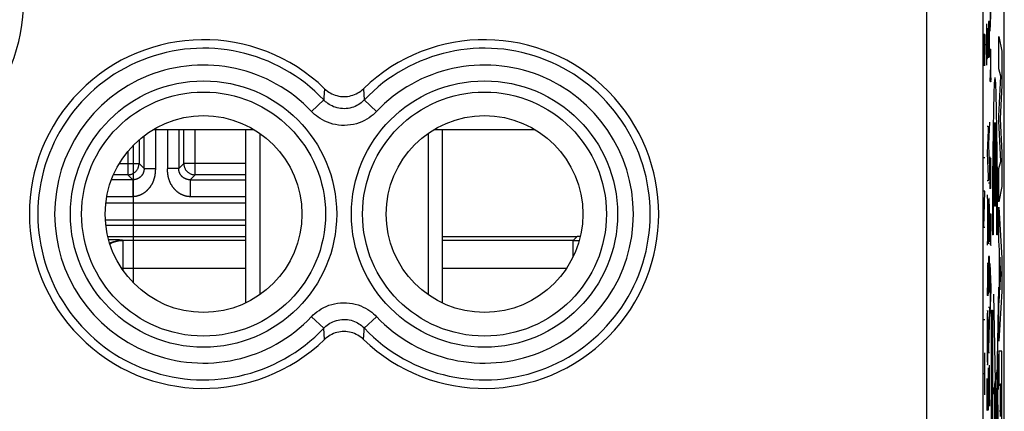
# Model space of a CAD drawing. Units: millimetres. Extents: x 119.4 to 164.2, y 72.6 to 121.6.
# Drawn here: x 146.7 to 164.2, y 102.9 to 109.9 of the extents above; entities that cross this region are included whole.
import ezdxf

# ---------------------------------------------------------------- set-up
doc = ezdxf.new("R2010")
doc.units = ezdxf.units.MM
doc.header["$LTSCALE"] = 16.335
doc.layers.get('0').update_dxf_attribs({"linetype": 'CONTINUOUS'})
for name, color, linetype in [('ASSI', 7, 'CONTINUOUS'), ('COPY-PUBBLISH', 7, 'CONTINUOUS'), ('CURVE', 7, 'CONTINUOUS'), ('DRAFT', 7, 'CONTINUOUS'), ('RACCORDO', 7, 'CONTINUOUS')]:
    doc.layers.add(name, color=color, linetype=linetype)

msp = doc.modelspace()

# ---------------------------------------------------------------- linework, layer by layer
at = {"color": 250, "linetype": 'CONTINUOUS'}
for p, q in [((162.817, 115.11), (162.817, 79.185)), ((163.817, 115.11), (163.817, 79.186)), ((149.309, 107.948), (149.309, 107.252)), ((149.509, 107.948), (149.509, 107.256)), ((149.599, 107.346), (149.599, 107.948)), ((149.799, 107.146), (149.799, 107.948)), ((148.803, 107.767), (148.803, 107.346)), ((148.893, 107.256), (148.893, 107.84)), ((148.603, 107.562), (148.603, 107.146)), ((148.45, 107.346), (148.803, 107.346)), ((148.803, 107.346), (148.893, 107.256)), ((148.893, 107.256), (149.093, 107.256)), ((149.509, 107.256), (149.309, 107.256)), ((149.509, 107.256), (149.599, 107.346)), ((150.701, 107.346), (149.599, 107.346)), ((148.603, 107.146), (148.348, 107.146)), ((148.603, 107.146), (148.692, 107.057)), ((149.799, 107.146), (149.71, 107.057)), ((150.701, 107.146), (149.799, 107.146)), ((148.692, 107.057), (148.312, 107.057)), ((148.692, 107.057), (148.692, 106.757)), ((149.71, 107.057), (149.71, 106.757)), ((149.71, 107.057), (150.701, 107.057)), ((148.692, 106.757), (148.23, 106.757)), ((150.701, 106.757), (149.71, 106.757)), ((148.214, 106.25), (150.701, 106.25))]:
    msp.add_line(p, q, dxfattribs=at)
at = {"color": 7, "linetype": 'CONTINUOUS'}
for p, q in [((150.701, 104.867), (150.701, 107.948)), ((154.201, 104.867), (154.201, 107.948)), ((150.951, 107.883), (150.951, 105.013)), ((153.951, 107.883), (153.951, 105.013))]:
    msp.add_line(p, q, dxfattribs=at)
at = {"color": 250, "linetype": 'CONTINUOUS'}
for points in [[(149.093, 107.948), (149.093, 107.252), (149.093, 107.247), (149.093, 107.242), (149.093, 107.237), (149.092, 107.232), (149.092, 107.227), (149.092, 107.222), (149.092, 107.217), (149.092, 107.211), (149.091, 107.206), (149.091, 107.201), (149.091, 107.195), (149.09, 107.19), (149.09, 107.184), (149.089, 107.178), (149.089, 107.173), (149.088, 107.167), (149.087, 107.161), (149.086, 107.155), (149.086, 107.149), (149.085, 107.143), (149.084, 107.137), (149.083, 107.13), (149.081, 107.124), (149.08, 107.118), (149.079, 107.112), (149.077, 107.105), (149.076, 107.099), (149.074, 107.092), (149.073, 107.086), (149.071, 107.08), (149.069, 107.073), (149.067, 107.067), (149.065, 107.06), (149.063, 107.054), (149.06, 107.047), (149.058, 107.041), (149.056, 107.035), (149.053, 107.029), (149.051, 107.023), (149.048, 107.017), (149.046, 107.011), (149.043, 107.005), (149.04, 106.999), (149.037, 106.993), (149.034, 106.987), (149.031, 106.982), (149.028, 106.976), (149.025, 106.97), (149.022, 106.965), (149.019, 106.959), (149.015, 106.954), (149.012, 106.948), (149.008, 106.943), (149.005, 106.938), (149.001, 106.933), (148.998, 106.928), (148.994, 106.923), (148.99, 106.918), (148.986, 106.913), (148.982, 106.908), (148.978, 106.903), (148.974, 106.898), (148.97, 106.894), (148.966, 106.889), (148.962, 106.884), (148.958, 106.88), (148.954, 106.876), (148.949, 106.871), (148.945, 106.867), (148.94, 106.863), (148.936, 106.859), (148.932, 106.855), (148.927, 106.851), (148.922, 106.847), (148.918, 106.843), (148.913, 106.839), (148.909, 106.836), (148.904, 106.832), (148.899, 106.829), (148.894, 106.825), (148.89, 106.822), (148.885, 106.819), (148.88, 106.816), (148.875, 106.813), (148.87, 106.81), (148.865, 106.807), (148.86, 106.804), (148.855, 106.801), (148.85, 106.798), (148.846, 106.796), (148.841, 106.793), (148.836, 106.791), (148.831, 106.789), (148.826, 106.787), (148.821, 106.784), (148.816, 106.782), (148.811, 106.78), (148.806, 106.778), (148.801, 106.777), (148.796, 106.775), (148.791, 106.773), (148.786, 106.772), (148.781, 106.77), (148.776, 106.769), (148.772, 106.768), (148.767, 106.766), (148.762, 106.765), (148.757, 106.764), (148.752, 106.763), (148.748, 106.762), (148.743, 106.761), (148.738, 106.761), (148.733, 106.76), (148.729, 106.759), (148.724, 106.759), (148.719, 106.758), (148.715, 106.758), (148.71, 106.758), (148.706, 106.757), (148.701, 106.757), (148.696, 106.757), (148.692, 106.757)], [(148.603, 107.146), (148.613, 107.146), (148.624, 107.147), (148.634, 107.149), (148.644, 107.151), (148.655, 107.153), (148.665, 107.156), (148.675, 107.159), (148.684, 107.164), (148.694, 107.168), (148.703, 107.173), (148.712, 107.178), (148.72, 107.184), (148.729, 107.191), (148.737, 107.198), (148.744, 107.205), (148.751, 107.212), (148.758, 107.22), (148.765, 107.229), (148.771, 107.237), (148.776, 107.246), (148.781, 107.255), (148.786, 107.265), (148.79, 107.275), (148.793, 107.284), (148.796, 107.294), (148.798, 107.305), (148.8, 107.315), (148.802, 107.325), (148.803, 107.336), (148.803, 107.346)], [(148.893, 107.256), (148.893, 107.254), (148.893, 107.252), (148.893, 107.249), (148.893, 107.247), (148.892, 107.244), (148.892, 107.242), (148.892, 107.239), (148.892, 107.237), (148.892, 107.234), (148.891, 107.231), (148.891, 107.229), (148.89, 107.226), (148.89, 107.223), (148.89, 107.22), (148.889, 107.218), (148.888, 107.215), (148.888, 107.212), (148.887, 107.209), (148.886, 107.206), (148.886, 107.204), (148.885, 107.201), (148.884, 107.198), (148.883, 107.195), (148.882, 107.192), (148.881, 107.189), (148.88, 107.186), (148.879, 107.183), (148.878, 107.18), (148.876, 107.177), (148.875, 107.175), (148.874, 107.172), (148.872, 107.169), (148.871, 107.166), (148.87, 107.163), (148.868, 107.16), (148.866, 107.158), (148.865, 107.155), (148.863, 107.152), (148.862, 107.15), (148.86, 107.147), (148.858, 107.145), (148.857, 107.142), (148.855, 107.14), (148.853, 107.137), (148.851, 107.135), (148.85, 107.133), (148.848, 107.131), (148.846, 107.128), (148.844, 107.126), (148.842, 107.124), (148.84, 107.122), (148.838, 107.12), (148.836, 107.118), (148.834, 107.116), (148.832, 107.114), (148.83, 107.112), (148.828, 107.11), (148.826, 107.108), (148.824, 107.106), (148.822, 107.105), (148.82, 107.103), (148.818, 107.101), (148.816, 107.1), (148.814, 107.098), (148.812, 107.096), (148.81, 107.095), (148.807, 107.093), (148.805, 107.092), (148.803, 107.09), (148.801, 107.089), (148.799, 107.088), (148.797, 107.086), (148.794, 107.085), (148.792, 107.084), (148.79, 107.083), (148.788, 107.081), (148.786, 107.08), (148.784, 107.079), (148.781, 107.078), (148.779, 107.077), (148.777, 107.076), (148.775, 107.075), (148.773, 107.074), (148.77, 107.073), (148.768, 107.072), (148.766, 107.071), (148.764, 107.07), (148.762, 107.07), (148.76, 107.069), (148.757, 107.068), (148.755, 107.067), (148.753, 107.067), (148.751, 107.066), (148.749, 107.065), (148.747, 107.065), (148.745, 107.064), (148.742, 107.064), (148.74, 107.063), (148.738, 107.063), (148.736, 107.062), (148.734, 107.062), (148.732, 107.061), (148.73, 107.061), (148.728, 107.06), (148.726, 107.06), (148.724, 107.06), (148.722, 107.059), (148.72, 107.059), (148.718, 107.059), (148.716, 107.059), (148.714, 107.058), (148.712, 107.058), (148.71, 107.058), (148.709, 107.058), (148.707, 107.058), (148.705, 107.058), (148.703, 107.057), (148.701, 107.057), (148.699, 107.057), (148.697, 107.057), (148.696, 107.057), (148.694, 107.057), (148.692, 107.057)], [(149.71, 106.757), (149.706, 106.757), (149.701, 106.757), (149.697, 106.757), (149.692, 106.758), (149.687, 106.758), (149.683, 106.758), (149.678, 106.759), (149.673, 106.759), (149.669, 106.76), (149.664, 106.761), (149.659, 106.761), (149.655, 106.762), (149.65, 106.763), (149.645, 106.764), (149.64, 106.765), (149.635, 106.766), (149.631, 106.768), (149.626, 106.769), (149.621, 106.77), (149.616, 106.772), (149.611, 106.773), (149.606, 106.775), (149.601, 106.777), (149.596, 106.778), (149.591, 106.78), (149.586, 106.782), (149.581, 106.784), (149.577, 106.787), (149.572, 106.789), (149.567, 106.791), (149.562, 106.793), (149.557, 106.796), (149.552, 106.798), (149.547, 106.801), (149.542, 106.804), (149.537, 106.807), (149.532, 106.81), (149.527, 106.813), (149.522, 106.816), (149.518, 106.819), (149.513, 106.822), (149.508, 106.825), (149.503, 106.829), (149.498, 106.832), (149.494, 106.836), (149.489, 106.839), (149.484, 106.843), (149.48, 106.847), (149.475, 106.851), (149.471, 106.855), (149.466, 106.859), (149.462, 106.863), (149.457, 106.867), (149.453, 106.871), (149.449, 106.876), (149.444, 106.88), (149.44, 106.884), (149.436, 106.889), (149.432, 106.894), (149.428, 106.898), (149.424, 106.903), (149.42, 106.908), (149.416, 106.913), (149.412, 106.918), (149.408, 106.923), (149.405, 106.928), (149.401, 106.933), (149.397, 106.938), (149.394, 106.943), (149.39, 106.948), (149.387, 106.954), (149.384, 106.959), (149.38, 106.965), (149.377, 106.97), (149.374, 106.976), (149.371, 106.982), (149.368, 106.987), (149.365, 106.993), (149.362, 106.999), (149.359, 107.005), (149.357, 107.011), (149.354, 107.017), (149.351, 107.023), (149.349, 107.029), (149.346, 107.035), (149.344, 107.041), (149.342, 107.047), (149.34, 107.054), (149.337, 107.06), (149.335, 107.067), (149.333, 107.073), (149.332, 107.08), (149.33, 107.086), (149.328, 107.092), (149.326, 107.099), (149.325, 107.105), (149.323, 107.112), (149.322, 107.118), (149.321, 107.124), (149.32, 107.13), (149.319, 107.137), (149.318, 107.143), (149.317, 107.149), (149.316, 107.155), (149.315, 107.161), (149.314, 107.167), (149.314, 107.173), (149.313, 107.178), (149.313, 107.184), (149.312, 107.19), (149.312, 107.195), (149.311, 107.201), (149.311, 107.206), (149.311, 107.211), (149.31, 107.217), (149.31, 107.222), (149.31, 107.227), (149.31, 107.232), (149.31, 107.237), (149.31, 107.242), (149.31, 107.247), (149.309, 107.252)], [(149.71, 107.057), (149.709, 107.057), (149.707, 107.057), (149.705, 107.057), (149.703, 107.057), (149.701, 107.057), (149.699, 107.057), (149.697, 107.058), (149.696, 107.058), (149.694, 107.058), (149.692, 107.058), (149.69, 107.058), (149.688, 107.058), (149.686, 107.059), (149.684, 107.059), (149.682, 107.059), (149.68, 107.059), (149.678, 107.06), (149.676, 107.06), (149.674, 107.06), (149.672, 107.061), (149.67, 107.061), (149.668, 107.062), (149.666, 107.062), (149.664, 107.063), (149.662, 107.063), (149.66, 107.064), (149.658, 107.064), (149.656, 107.065), (149.653, 107.065), (149.651, 107.066), (149.649, 107.067), (149.647, 107.067), (149.645, 107.068), (149.643, 107.069), (149.641, 107.07), (149.638, 107.07), (149.636, 107.071), (149.634, 107.072), (149.632, 107.073), (149.63, 107.074), (149.627, 107.075), (149.625, 107.076), (149.623, 107.077), (149.621, 107.078), (149.619, 107.079), (149.617, 107.08), (149.614, 107.081), (149.612, 107.083), (149.61, 107.084), (149.608, 107.085), (149.606, 107.086), (149.603, 107.088), (149.601, 107.089), (149.599, 107.09), (149.597, 107.092), (149.595, 107.093), (149.593, 107.095), (149.591, 107.096), (149.588, 107.098), (149.586, 107.1), (149.584, 107.101), (149.582, 107.103), (149.58, 107.105), (149.578, 107.106), (149.576, 107.108), (149.574, 107.11), (149.572, 107.112), (149.57, 107.114), (149.568, 107.116), (149.566, 107.118), (149.564, 107.12), (149.562, 107.122), (149.56, 107.124), (149.558, 107.126), (149.556, 107.128), (149.555, 107.131), (149.553, 107.133), (149.551, 107.135), (149.549, 107.137), (149.547, 107.14), (149.546, 107.142), (149.544, 107.145), (149.542, 107.147), (149.541, 107.15), (149.539, 107.152), (149.537, 107.155), (149.536, 107.158), (149.534, 107.16), (149.533, 107.163), (149.531, 107.166), (149.53, 107.169), (149.528, 107.172), (149.527, 107.175), (149.526, 107.177), (149.525, 107.18), (149.523, 107.183), (149.522, 107.186), (149.521, 107.189), (149.52, 107.192), (149.519, 107.195), (149.518, 107.198), (149.517, 107.201), (149.517, 107.204), (149.516, 107.206), (149.515, 107.209), (149.514, 107.212), (149.514, 107.215), (149.513, 107.218), (149.513, 107.22), (149.512, 107.223), (149.512, 107.226), (149.511, 107.229), (149.511, 107.231), (149.511, 107.234), (149.51, 107.237), (149.51, 107.239), (149.51, 107.242), (149.51, 107.244), (149.51, 107.247), (149.51, 107.249), (149.51, 107.252), (149.509, 107.254), (149.509, 107.256)], [(149.599, 107.346), (149.6, 107.336), (149.6, 107.325), (149.602, 107.315), (149.604, 107.305), (149.606, 107.294), (149.609, 107.284), (149.613, 107.275), (149.617, 107.265), (149.621, 107.255), (149.626, 107.246), (149.632, 107.237), (149.638, 107.229), (149.644, 107.22), (149.651, 107.212), (149.658, 107.205), (149.666, 107.198), (149.674, 107.191), (149.682, 107.184), (149.69, 107.178), (149.699, 107.173), (149.709, 107.168), (149.718, 107.164), (149.728, 107.159), (149.738, 107.156), (149.748, 107.153), (149.758, 107.151), (149.768, 107.149), (149.778, 107.147), (149.789, 107.146), (149.799, 107.146)]]:
    msp.add_lwpolyline(points, dxfattribs=at)
at = {"layer": 'ASSI', "color": 7, "linetype": 'CONTINUOUS'}
msp.add_line((164.201, 79.026), (164.201, 115.27), dxfattribs=at)
at = {"layer": 'ASSI', "color": 250, "linetype": 'CONTINUOUS'}
for p, q in [((162.817, 115.11), (162.817, 79.185)), ((163.817, 115.11), (163.817, 79.186)), ((152.105, 108.677), (152.093, 108.523)), ((152.797, 108.677), (152.812, 108.478)), ((151.873, 108.273), (152.09, 108.478)), ((152.093, 108.523), (152.09, 108.478)), ((153.029, 108.273), (152.812, 108.478)), ((151.873, 104.623), (152.09, 104.418)), ((153.029, 104.623), (152.812, 104.418)), ((152.105, 104.218), (152.09, 104.418)), ((152.797, 104.218), (152.809, 104.373)), ((152.809, 104.373), (152.812, 104.418))]:
    msp.add_line(p, q, dxfattribs=at)
at = {"layer": 'ASSI', "color": 7, "linetype": 'CONTINUOUS'}
for points in [[(152.105, 108.677), (152.129, 108.656), (152.154, 108.636), (152.18, 108.618), (152.207, 108.601), (152.235, 108.587), (152.264, 108.574), (152.294, 108.563), (152.325, 108.554), (152.356, 108.546), (152.387, 108.541), (152.419, 108.538), (152.451, 108.537), (152.483, 108.538), (152.515, 108.541), (152.546, 108.546), (152.577, 108.554), (152.608, 108.563), (152.638, 108.574), (152.667, 108.587), (152.695, 108.601), (152.722, 108.618), (152.749, 108.636), (152.773, 108.656), (152.797, 108.677)], [(152.797, 104.218), (152.773, 104.24), (152.749, 104.26), (152.722, 104.278), (152.695, 104.294), (152.667, 104.309), (152.638, 104.322), (152.608, 104.333), (152.577, 104.342), (152.546, 104.349), (152.515, 104.354), (152.483, 104.358), (152.451, 104.359), (152.419, 104.358), (152.387, 104.354), (152.356, 104.349), (152.325, 104.342), (152.294, 104.333), (152.264, 104.322), (152.235, 104.309), (152.207, 104.294), (152.18, 104.278), (152.154, 104.26), (152.129, 104.24), (152.105, 104.218)]]:
    msp.add_lwpolyline(points, dxfattribs=at)
at = {"layer": 'ASSI', "color": 250, "linetype": 'CONTINUOUS'}
for points in [[(152.812, 108.478), (152.794, 108.46), (152.775, 108.442), (152.753, 108.425), (152.73, 108.408), (152.704, 108.391), (152.677, 108.376), (152.649, 108.363), (152.619, 108.351), (152.588, 108.341), (152.556, 108.333), (152.523, 108.327), (152.49, 108.323), (152.457, 108.321), (152.424, 108.322), (152.391, 108.325), (152.358, 108.33), (152.326, 108.337), (152.296, 108.346), (152.266, 108.357), (152.238, 108.37), (152.212, 108.383), (152.187, 108.398), (152.164, 108.414), (152.143, 108.43), (152.123, 108.446), (152.106, 108.462), (152.09, 108.478)], [(153.029, 108.273), (153, 108.243), (152.969, 108.215), (152.934, 108.187), (152.897, 108.16), (152.856, 108.135), (152.813, 108.111), (152.768, 108.09), (152.72, 108.07), (152.67, 108.054), (152.619, 108.042), (152.566, 108.032), (152.513, 108.026), (152.46, 108.024), (152.407, 108.025), (152.354, 108.03), (152.302, 108.038), (152.251, 108.049), (152.202, 108.064), (152.156, 108.081), (152.111, 108.101), (152.068, 108.122), (152.029, 108.145), (151.992, 108.17), (151.958, 108.195), (151.927, 108.221), (151.898, 108.246), (151.873, 108.273)], [(151.873, 104.623), (151.902, 104.653), (151.933, 104.681), (151.968, 104.709), (152.006, 104.735), (152.046, 104.761), (152.089, 104.785), (152.135, 104.806), (152.183, 104.825), (152.232, 104.841), (152.283, 104.854), (152.336, 104.864), (152.389, 104.87), (152.442, 104.872), (152.495, 104.871), (152.548, 104.866), (152.6, 104.858), (152.651, 104.847), (152.7, 104.832), (152.747, 104.815), (152.792, 104.795), (152.834, 104.774), (152.874, 104.751), (152.911, 104.726), (152.945, 104.701), (152.976, 104.675), (153.004, 104.65), (153.029, 104.623)], [(152.09, 104.418), (152.108, 104.436), (152.128, 104.454), (152.149, 104.471), (152.173, 104.488), (152.198, 104.505), (152.225, 104.52), (152.253, 104.533), (152.283, 104.545), (152.314, 104.555), (152.346, 104.563), (152.379, 104.569), (152.412, 104.573), (152.445, 104.575), (152.479, 104.574), (152.512, 104.571), (152.544, 104.566), (152.576, 104.559), (152.606, 104.549), (152.636, 104.539), (152.664, 104.526), (152.69, 104.513), (152.715, 104.498), (152.738, 104.482), (152.76, 104.466), (152.779, 104.45), (152.796, 104.434), (152.812, 104.418)]]:
    msp.add_lwpolyline(points, dxfattribs=at)
for centre, radius in [((149.951, 106.448), 2.369), ((154.951, 106.448), 2.369), ((149.951, 106.448), 2.17), ((154.951, 106.448), 2.17)]:
    msp.add_circle(centre, radius, dxfattribs=at)
at = {"layer": 'ASSI', "color": 7, "linetype": 'CONTINUOUS'}
for centre in [(149.951, 106.448), (154.951, 106.448)]:
    msp.add_circle(centre, 1.75, dxfattribs=at)
for centre, start, end in [((143.651, 110.248), 225.9878, 134.0122), ((149.951, 106.448), 45.9878, 314.0122), ((154.951, 106.448), 225.9878, 134.0122)]:
    msp.add_arc(centre, 3.1, start, end, dxfattribs=at)
at = {"layer": 'ASSI', "color": 250, "linetype": 'CONTINUOUS'}
for centre, radius, start, end in [((149.951, 106.448), 2.949, 43.5102, 316.4898), ((154.951, 106.448), 2.949, 223.5102, 136.4898), ((149.951, 106.448), 2.65, 43.5102, 316.4898), ((154.951, 106.448), 2.65, 223.5102, 136.4898)]:
    msp.add_arc(centre, radius, start, end, dxfattribs=at)
at = {"layer": 'COPY-PUBBLISH', "color": 7, "linetype": 'CONTINUOUS'}
for p, q in [((150.851, 107.948), (149.052, 107.948)), ((155.851, 107.948), (154.052, 107.948))]:
    msp.add_line(p, q, dxfattribs=at)
at = {"layer": 'CURVE', "color": 250, "linetype": 'CONTINUOUS'}
for p, q in [((163.951, 110.468), (163.951, 109.823)), ((163.964, 110.123), (163.946, 109.699)), ((163.938, 109.874), (163.921, 109.874)), ((163.921, 109.874), (163.921, 109.228)), ((163.93, 109.285), (163.93, 109.874)), ((163.938, 109.237), (163.938, 109.874)), ((163.887, 109.829), (163.877, 109.462)), ((163.896, 109.7), (163.895, 109.634)), ((163.897, 109.754), (163.896, 109.7)), ((163.911, 109.68), (163.911, 109.719)), ((163.857, 109.643), (163.835, 109.643)), ((163.835, 109.643), (163.835, 109.086)), ((163.848, 109.643), (163.848, 109.272)), ((163.857, 109.086), (163.857, 109.643)), ((163.895, 109.53), (163.895, 109.431)), ((163.904, 109.476), (163.904, 109.536)), ((163.912, 109.647), (163.911, 109.68)), ((163.912, 109.611), (163.912, 109.647)), ((163.912, 109.509), (163.912, 109.611)), ((164.105, 109.029), (164.105, 109.608)), ((164.105, 109.608), (164.156, 109.346)), ((163.869, 109.462), (163.877, 109.462)), ((163.877, 109.462), (163.887, 109.094)), ((163.895, 109.431), (163.896, 109.361)), ((163.896, 109.361), (163.896, 109.313)), ((163.903, 109.305), (163.904, 109.358)), ((163.904, 109.476), (163.904, 109.418)), ((163.904, 109.358), (163.904, 109.476)), ((163.904, 109.418), (163.905, 109.364)), ((163.905, 109.364), (163.906, 109.318)), ((163.912, 109.433), (163.912, 109.509)), ((163.912, 109.394), (163.912, 109.433)), ((163.912, 109.331), (163.912, 109.394)), ((163.946, 109.379), (163.964, 109.379)), ((163.955, 109.353), (163.955, 109.221)), ((163.964, 108.994), (163.964, 109.379)), ((164.156, 109.346), (164.156, 108.741)), ((163.896, 109.313), (163.896, 109.293)), ((163.896, 109.293), (163.897, 109.268)), ((163.897, 109.268), (163.897, 109.253)), ((163.897, 109.253), (163.897, 109.241)), ((163.897, 109.241), (163.898, 109.234)), ((163.898, 109.234), (163.898, 109.227)), ((163.898, 109.227), (163.898, 109.223)), ((163.901, 109.225), (163.902, 109.256)), ((163.902, 109.267), (163.903, 109.305)), ((163.902, 109.256), (163.902, 109.267)), ((163.906, 109.318), (163.906, 109.286)), ((163.906, 109.286), (163.907, 109.256)), ((163.907, 109.256), (163.908, 109.242)), ((163.908, 109.242), (163.91, 109.248)), ((163.91, 109.248), (163.911, 109.279)), ((163.911, 109.279), (163.912, 109.331)), ((163.955, 109.221), (163.956, 108.948)), ((163.955, 109.088), (163.946, 108.805)), ((163.963, 108.92), (163.964, 108.994)), ((164.138, 108.898), (164.105, 109.029)), ((163.956, 108.948), (163.956, 108.922)), ((163.956, 108.922), (163.956, 108.897)), ((163.956, 108.897), (163.956, 108.871)), ((163.956, 108.871), (163.957, 108.847)), ((163.957, 108.847), (163.957, 108.833)), ((163.957, 108.833), (163.957, 108.826)), ((163.957, 108.826), (163.958, 108.822)), ((163.958, 108.822), (163.958, 108.819)), ((163.958, 108.819), (163.958, 108.816)), ((163.958, 108.816), (163.958, 108.813)), ((163.961, 108.823), (163.962, 108.831)), ((163.961, 108.819), (163.961, 108.823)), ((163.961, 108.815), (163.961, 108.819)), ((163.961, 108.811), (163.961, 108.815)), ((163.963, 108.871), (163.962, 108.831)), ((163.963, 108.871), (163.963, 108.92)), ((164.105, 108.188), (164.138, 108.898)), ((164.156, 108.741), (164.128, 108.142)), ((164.105, 108.103), (164.105, 108.188)), ((164.128, 108.142), (164.156, 107.537)), ((163.895, 108.009), (163.912, 108.009)), ((163.912, 107.94), (163.895, 107.529)), ((163.912, 108.009), (163.912, 107.94)), ((163.938, 108.079), (163.921, 107.689)), ((164.029, 106.588), (164.029, 108.076)), ((164.042, 106.588), (164.042, 108.076)), ((164.138, 107.383), (164.105, 108.103)), ((148.701, 107.671), (148.701, 105.225)), ((163.921, 107.689), (163.921, 107.663)), ((163.921, 107.663), (163.938, 107.269)), ((163.857, 107.446), (163.835, 107.446)), ((163.895, 107.529), (163.912, 107.114)), ((163.947, 107.4), (163.948, 107.447)), ((163.948, 107.447), (163.948, 107.465)), ((163.958, 107.426), (163.957, 107.386)), ((163.962, 107.391), (163.961, 107.426)), ((164.156, 107.537), (164.156, 106.938)), ((163.946, 107.254), (163.947, 107.313)), ((163.946, 107.153), (163.946, 107.254)), ((163.947, 107.313), (163.947, 107.4)), ((163.956, 107.263), (163.954, 107.083)), ((163.957, 107.364), (163.956, 107.263)), ((163.957, 107.386), (163.957, 107.364)), ((163.963, 107.346), (163.962, 107.391)), ((163.963, 107.319), (163.963, 107.346)), ((163.963, 107.255), (163.963, 107.319)), ((163.964, 107.165), (163.963, 107.255)), ((164.105, 107.259), (164.138, 107.383)), ((164.105, 106.667), (164.105, 107.259)), ((163.912, 107.114), (163.912, 107.04)), ((163.946, 107.096), (163.946, 107.153)), ((163.947, 106.996), (163.946, 107.096)), ((163.954, 107.083), (163.954, 107.037)), ((163.912, 107.04), (163.895, 107.04)), ((163.938, 106.997), (163.921, 106.997)), ((163.948, 106.931), (163.947, 106.996)), ((163.949, 106.926), (163.948, 106.931)), ((163.949, 106.919), (163.949, 106.926)), ((163.949, 106.915), (163.949, 106.919)), ((163.949, 106.911), (163.949, 106.915)), ((163.949, 106.908), (163.949, 106.911)), ((163.95, 106.905), (163.949, 106.908)), ((163.952, 106.905), (163.95, 106.897)), ((163.953, 106.931), (163.952, 106.92)), ((163.952, 106.92), (163.952, 106.912)), ((163.952, 106.912), (163.952, 106.905)), ((163.954, 106.974), (163.953, 106.948)), ((163.953, 106.948), (163.953, 106.931)), ((163.954, 107.037), (163.954, 106.974)), ((163.962, 106.905), (163.963, 106.956)), ((163.963, 106.956), (163.963, 107.036)), ((164.156, 106.938), (164.105, 106.667)), ((163.857, 106.857), (163.835, 106.857)), ((163.835, 106.207), (163.857, 106.857)), ((163.895, 106.788), (163.912, 106.363)), ((163.9, 106.665), (163.9, 106.019)), ((163.923, 106.586), (163.922, 106.491)), ((163.925, 106.665), (163.924, 106.62)), ((163.925, 106.679), (163.925, 106.665)), ((163.933, 106.688), (163.932, 106.699)), ((163.933, 106.675), (163.933, 106.688)), ((163.934, 106.66), (163.933, 106.675)), ((163.934, 106.644), (163.934, 106.66)), ((163.935, 106.617), (163.934, 106.644)), ((163.936, 106.581), (163.935, 106.617)), ((163.936, 106.545), (163.936, 106.581)), ((163.937, 106.464), (163.936, 106.545)), ((164.042, 106.588), (164.029, 106.588)), ((164.105, 106.572), (164.156, 105.662)), ((164.105, 105.973), (164.105, 106.572)), ((163.912, 106.363), (163.912, 106.32)), ((163.938, 106.331), (163.937, 106.464)), ((163.946, 106.453), (163.964, 106.453)), ((163.955, 106.436), (163.955, 106.132)), ((163.964, 106.453), (163.964, 106.142)), ((163.857, 106.207), (163.835, 106.207)), ((163.912, 106.32), (163.895, 105.896)), ((163.921, 106.335), (163.921, 106.256)), ((163.921, 106.256), (163.921, 106.1)), ((163.938, 106.236), (163.938, 106.331)), ((163.938, 106.103), (163.938, 106.236)), ((163.921, 106.1), (163.921, 106.06)), ((163.922, 106.012), (163.922, 105.953)), ((163.937, 105.991), (163.938, 106.091)), ((163.938, 106.091), (163.938, 106.103)), ((163.955, 106.132), (163.956, 106.034)), ((163.956, 106.034), (163.957, 105.942)), ((163.963, 106.003), (163.964, 106.142)), ((164.004, 106.078), (163.991, 106.078)), ((164.08, 106.078), (164.066, 106.078)), ((163.923, 105.917), (163.922, 105.953)), ((163.937, 105.991), (163.936, 105.956)), ((163.958, 105.903), (163.957, 105.942)), ((163.958, 105.901), (163.959, 105.896)), ((163.961, 105.918), (163.962, 105.928)), ((163.961, 105.913), (163.961, 105.918)), ((163.961, 105.908), (163.961, 105.913)), ((163.962, 105.942), (163.963, 106.003)), ((163.962, 105.928), (163.962, 105.942)), ((164.115, 105.806), (164.105, 105.973)), ((163.938, 105.694), (163.921, 105.694)), ((163.921, 105.694), (163.921, 105.048)), ((163.93, 105.105), (163.93, 105.694)), ((163.938, 105.057), (163.938, 105.694)), ((164.115, 104.982), (164.115, 105.806)), ((164.142, 105.381), (164.123, 105.682)), ((164.123, 105.682), (164.123, 105.103)), ((164.156, 105.662), (164.156, 105.077)), ((163.895, 105.576), (163.912, 105.576)), ((163.904, 105.549), (163.904, 105.226)), ((163.912, 105.187), (163.912, 105.576)), ((163.946, 105.571), (163.964, 105.148)), ((163.951, 105.448), (163.951, 104.803)), ((164.123, 105.103), (164.142, 105.381)), ((163.903, 105.285), (163.895, 105.002)), ((163.904, 105.226), (163.904, 105.145)), ((163.904, 105.145), (163.905, 105.093)), ((163.912, 105.115), (163.912, 105.187)), ((163.964, 105.148), (163.964, 105.103)), ((164.098, 105.148), (164.011, 100.416)), ((163.905, 105.093), (163.905, 105.082)), ((163.905, 105.082), (163.905, 105.054)), ((163.905, 105.054), (163.906, 105.035)), ((163.906, 105.035), (163.906, 105.025)), ((163.906, 105.025), (163.906, 105.021)), ((163.906, 105.021), (163.906, 105.017)), ((163.906, 105.017), (163.907, 105.014)), ((163.907, 105.014), (163.907, 105.011)), ((163.907, 105.011), (163.907, 105.009)), ((163.907, 105.009), (163.907, 105.006)), ((163.91, 105.02), (163.911, 105.028)), ((163.91, 105.015), (163.91, 105.02)), ((163.91, 105.011), (163.91, 105.015)), ((163.91, 105.007), (163.91, 105.011)), ((163.911, 105.066), (163.912, 105.115)), ((163.911, 105.066), (163.911, 105.028)), ((163.964, 105.103), (163.946, 104.679)), ((164.011, 105.024), (164.098, 100.087)), ((164.156, 105.077), (164.105, 104.187)), ((164.105, 104.825), (164.115, 104.982)), ((163.921, 104.791), (163.938, 104.791)), ((163.938, 104.791), (163.938, 104.74)), ((164.105, 104.187), (164.105, 104.825)), ((163.898, 104.619), (163.897, 104.591)), ((163.899, 104.672), (163.898, 104.619)), ((163.899, 104.682), (163.899, 104.679)), ((163.899, 104.679), (163.899, 104.672)), ((163.901, 104.708), (163.9, 104.691)), ((163.901, 104.714), (163.901, 104.708)), ((163.908, 104.669), (163.906, 104.725)), ((163.909, 104.643), (163.908, 104.669)), ((163.91, 104.607), (163.909, 104.643)), ((163.938, 104.74), (163.921, 104.039)), ((163.974, 104.74), (163.992, 104.74)), ((163.974, 100.556), (163.974, 104.74)), ((163.992, 104.74), (163.992, 100.556)), ((163.857, 104.567), (163.835, 104.567)), ((163.896, 104.483), (163.895, 104.346)), ((163.897, 104.591), (163.896, 104.483)), ((163.911, 104.551), (163.91, 104.607)), ((163.911, 104.497), (163.911, 104.551)), ((163.912, 104.385), (163.911, 104.497)), ((163.895, 104.346), (163.895, 104.192)), ((163.912, 104.251), (163.912, 104.385)), ((163.895, 104.192), (163.896, 103.988)), ((163.911, 104.024), (163.912, 104.132)), ((163.912, 104.132), (163.912, 104.251)), ((163.857, 103.236), (163.857, 103.979)), ((163.896, 103.988), (163.896, 103.984)), ((163.896, 103.984), (163.896, 103.976)), ((163.896, 103.976), (163.897, 103.958)), ((163.897, 103.958), (163.897, 103.916)), ((163.897, 103.916), (163.897, 103.895)), ((163.921, 104.039), (163.921, 103.986)), ((163.921, 103.986), (163.938, 103.986)), ((164.082, 103.958), (164.082, 101.52)), ((164.155, 104.01), (164.105, 104.01)), ((164.105, 104.01), (164.105, 103.407)), ((164.156, 103.044), (164.155, 104.01)), ((163.897, 103.895), (163.898, 103.883)), ((163.898, 103.883), (163.899, 103.831)), ((163.899, 103.831), (163.899, 103.825)), ((163.899, 103.825), (163.9, 103.81)), ((163.9, 103.81), (163.901, 103.79)), ((163.901, 103.79), (163.902, 103.777)), ((163.906, 103.795), (163.907, 103.803)), ((163.907, 103.814), (163.908, 103.821)), ((163.907, 103.803), (163.907, 103.814)), ((163.908, 103.844), (163.91, 103.906)), ((163.908, 103.829), (163.908, 103.844)), ((163.908, 103.821), (163.908, 103.829)), ((163.938, 103.033), (163.938, 103.759)), ((163.857, 103.607), (163.835, 103.607)), ((163.921, 103.716), (163.921, 103.716)), ((163.921, 103.716), (163.938, 103.033)), ((163.921, 102.959), (163.921, 103.716)), ((164.082, 103.717), (164.024, 103.423)), ((164.084, 103.714), (164.084, 103.725)), ((164.084, 103.701), (164.084, 103.714)), ((164.085, 103.678), (164.084, 103.701)), ((164.086, 103.632), (164.085, 103.678)), ((164.087, 103.533), (164.086, 103.632)), ((163.895, 103.37), (163.896, 103.457)), ((163.896, 103.457), (163.897, 103.504)), ((163.897, 103.504), (163.897, 103.522)), ((163.907, 103.483), (163.906, 103.443)), ((163.911, 103.448), (163.91, 103.483)), ((163.911, 103.403), (163.911, 103.448)), ((163.912, 103.396), (163.911, 103.403)), ((163.912, 103.288), (163.912, 103.396)), ((164.024, 103.423), (164.024, 102.077)), ((164.082, 103.43), (164.089, 103.43)), ((164.088, 103.313), (164.087, 103.533)), ((164.089, 103.43), (164.089, 103.33)), ((164.105, 103.407), (164.125, 103.407)), ((164.125, 103.407), (164.125, 102.999)), ((164.133, 103.427), (164.147, 103.427)), ((164.133, 103.081), (164.133, 103.427)), ((164.147, 103.427), (164.148, 103.212)), ((163.895, 103.303), (163.895, 103.37)), ((163.895, 103.218), (163.895, 103.303)), ((163.895, 103.157), (163.895, 103.218)), ((163.912, 103.166), (163.912, 103.288)), ((164.02, 103.366), (164.024, 103.366)), ((164.02, 103.248), (164.02, 103.366)), ((164.024, 103.248), (164.02, 103.248)), ((164.089, 103.33), (164.082, 103.33)), ((164.09, 102.805), (164.088, 103.313)), ((164.148, 103.212), (164.148, 103.039)), ((163.896, 103.053), (163.895, 103.157)), ((163.903, 103.111), (163.902, 103.031)), ((163.902, 103.031), (163.902, 103.006)), ((163.903, 103.129), (163.903, 103.111)), ((163.911, 103.019), (163.912, 103.093)), ((163.912, 103.093), (163.912, 103.166)), ((163.938, 103.033), (163.938, 103.033)), ((164.134, 102.957), (164.133, 103.081)), ((164.148, 103.039), (164.147, 102.886)), ((164.155, 102.581), (164.156, 103.044)), ((163.897, 102.983), (163.897, 102.988)), ((163.898, 102.975), (163.897, 102.983)), ((163.898, 102.968), (163.898, 102.975)), ((163.898, 102.965), (163.898, 102.968)), ((163.899, 102.961), (163.898, 102.965)), ((163.9, 102.962), (163.899, 102.953)), ((163.899, 102.958), (163.899, 102.961)), ((163.899, 102.955), (163.899, 102.958)), ((163.902, 103.006), (163.901, 102.991)), ((163.901, 102.991), (163.901, 102.98)), ((163.901, 102.98), (163.901, 102.97)), ((164.125, 102.999), (164.124, 102.929)), ((164.134, 102.849), (164.134, 102.957))]:
    msp.add_line(p, q, dxfattribs=at)
for points in [[(163.895, 109.634), (163.895, 109.625), (163.895, 109.53)], [(163.898, 109.223), (163.898, 109.222), (163.898, 109.221), (163.898, 109.22), (163.899, 109.219), (163.899, 109.218), (163.899, 109.217), (163.899, 109.216), (163.899, 109.216), (163.899, 109.215), (163.899, 109.215), (163.899, 109.214), (163.899, 109.214), (163.9, 109.214), (163.9, 109.214), (163.9, 109.214), (163.9, 109.215), (163.9, 109.215), (163.9, 109.215), (163.9, 109.216), (163.9, 109.217), (163.9, 109.218), (163.9, 109.219), (163.901, 109.22), (163.901, 109.221), (163.901, 109.222), (163.901, 109.223), (163.901, 109.225)], [(163.958, 108.813), (163.958, 108.812), (163.958, 108.811), (163.958, 108.809), (163.958, 108.808), (163.959, 108.807), (163.959, 108.805), (163.959, 108.804)], [(164.08, 106.078), (164.08, 106.575), (164.078, 107.064), (164.075, 107.524), (164.07, 107.946), (164.064, 108.299), (164.056, 108.577), (164.048, 108.772), (164.04, 108.87), (164.031, 108.871), (164.022, 108.773), (164.014, 108.583), (164.007, 108.307), (164.001, 107.949), (163.996, 107.535), (163.993, 107.075), (163.991, 106.579), (163.991, 106.078)], [(163.959, 108.797), (163.96, 108.798), (163.96, 108.798), (163.96, 108.799), (163.96, 108.8), (163.96, 108.8), (163.96, 108.801), (163.96, 108.802), (163.96, 108.804), (163.96, 108.805), (163.961, 108.806), (163.961, 108.808), (163.961, 108.811)], [(163.959, 108.804), (163.959, 108.8), (163.959, 108.798), (163.959, 108.797)], [(164.029, 108.076), (164.022, 107.956), (164.017, 107.762), (164.012, 107.504), (164.008, 107.188), (164.005, 106.837), (164.004, 106.464), (164.004, 106.078)], [(164.066, 106.078), (164.066, 106.457), (164.065, 106.83), (164.063, 107.181), (164.059, 107.499), (164.054, 107.758), (164.048, 107.953), (164.042, 108.076)], [(163.959, 107.429), (163.959, 107.429), (163.959, 107.428), (163.959, 107.428), (163.958, 107.427), (163.958, 107.427), (163.958, 107.427), (163.958, 107.426)], [(163.961, 107.426), (163.961, 107.427), (163.961, 107.428), (163.961, 107.429), (163.96, 107.43), (163.96, 107.431), (163.96, 107.432), (163.96, 107.432), (163.96, 107.433), (163.96, 107.433), (163.96, 107.433), (163.96, 107.434), (163.96, 107.434), (163.96, 107.434), (163.96, 107.434), (163.96, 107.434), (163.96, 107.434), (163.96, 107.434), (163.96, 107.434), (163.959, 107.433), (163.959, 107.433), (163.959, 107.433), (163.959, 107.432), (163.959, 107.432), (163.959, 107.431), (163.959, 107.429)], [(163.963, 107.036), (163.963, 107.045), (163.964, 107.165)], [(163.95, 106.897), (163.95, 106.898), (163.95, 106.899), (163.95, 106.9), (163.95, 106.901), (163.95, 106.902), (163.95, 106.904), (163.95, 106.905)], [(163.932, 106.699), (163.932, 106.704), (163.931, 106.709), (163.931, 106.713), (163.931, 106.716), (163.931, 106.719), (163.93, 106.721), (163.93, 106.723), (163.93, 106.724), (163.93, 106.725), (163.929, 106.725), (163.929, 106.724), (163.929, 106.723), (163.928, 106.722), (163.928, 106.72), (163.928, 106.718), (163.928, 106.715), (163.927, 106.712), (163.927, 106.708), (163.927, 106.703), (163.926, 106.698), (163.926, 106.692), (163.925, 106.679)], [(163.924, 106.62), (163.923, 106.59), (163.923, 106.586)], [(163.922, 106.491), (163.922, 106.48), (163.921, 106.335)], [(163.921, 106.06), (163.921, 106.039), (163.922, 106.012)], [(163.958, 105.903), (163.958, 105.902), (163.958, 105.901)], [(163.959, 105.896), (163.959, 105.895), (163.959, 105.894), (163.959, 105.893), (163.959, 105.892), (163.959, 105.892), (163.959, 105.891), (163.959, 105.891), (163.96, 105.891), (163.96, 105.891), (163.96, 105.891), (163.96, 105.892), (163.96, 105.892), (163.96, 105.893), (163.96, 105.893), (163.96, 105.894), (163.96, 105.895), (163.96, 105.897), (163.96, 105.898), (163.961, 105.9), (163.961, 105.902), (163.961, 105.904), (163.961, 105.908)], [(163.907, 105.006), (163.907, 105.005), (163.907, 105.004)], [(163.907, 105.004), (163.908, 104.997), (163.908, 104.996), (163.908, 104.994), (163.908, 104.993)], [(163.908, 104.993), (163.908, 104.993), (163.908, 104.994), (163.909, 104.995), (163.909, 104.996), (163.909, 104.997), (163.909, 104.998), (163.909, 104.999), (163.909, 105), (163.909, 105.002), (163.909, 105.003), (163.91, 105.007)], [(163.9, 104.691), (163.9, 104.69), (163.9, 104.69), (163.9, 104.689), (163.9, 104.688), (163.9, 104.686), (163.9, 104.685), (163.899, 104.682)], [(163.904, 104.731), (163.904, 104.732), (163.904, 104.732), (163.903, 104.733), (163.903, 104.734), (163.903, 104.734), (163.903, 104.734), (163.903, 104.734), (163.903, 104.734), (163.903, 104.733), (163.903, 104.733), (163.902, 104.732), (163.902, 104.731), (163.902, 104.729), (163.902, 104.728), (163.902, 104.727), (163.902, 104.725), (163.902, 104.722), (163.901, 104.72), (163.901, 104.714)], [(163.904, 104.726), (163.904, 104.729), (163.904, 104.731)], [(163.906, 104.725), (163.906, 104.724), (163.906, 104.723), (163.905, 104.722), (163.905, 104.722), (163.905, 104.722), (163.905, 104.721), (163.905, 104.722), (163.905, 104.722), (163.905, 104.722), (163.905, 104.723), (163.905, 104.723), (163.905, 104.724), (163.904, 104.725), (163.904, 104.726)], [(163.91, 103.906), (163.91, 103.917), (163.911, 104.024)], [(163.902, 103.777), (163.902, 103.775), (163.902, 103.774), (163.902, 103.772), (163.903, 103.771), (163.903, 103.77), (163.903, 103.77), (163.903, 103.769), (163.904, 103.769), (163.904, 103.77), (163.904, 103.77), (163.904, 103.771), (163.905, 103.772), (163.905, 103.774), (163.905, 103.775), (163.905, 103.777), (163.905, 103.779), (163.906, 103.782), (163.906, 103.785), (163.906, 103.788), (163.906, 103.795)], [(164.084, 103.725), (164.083, 103.729), (164.083, 103.733), (164.083, 103.736), (164.083, 103.739), (164.083, 103.741), (164.082, 103.742), (164.082, 103.742)], [(163.906, 103.443), (163.906, 103.432), (163.903, 103.129)], [(163.908, 103.488), (163.908, 103.486), (163.907, 103.485), (163.907, 103.485), (163.907, 103.484), (163.907, 103.484), (163.907, 103.483)], [(163.91, 103.483), (163.909, 103.484), (163.909, 103.486), (163.909, 103.486), (163.909, 103.487), (163.909, 103.488), (163.909, 103.489), (163.909, 103.489), (163.909, 103.49), (163.909, 103.49), (163.909, 103.49), (163.909, 103.491), (163.909, 103.491), (163.909, 103.491), (163.909, 103.491), (163.909, 103.491), (163.908, 103.491), (163.908, 103.491), (163.908, 103.49), (163.908, 103.49), (163.908, 103.49), (163.908, 103.489), (163.908, 103.489), (163.908, 103.488)], [(163.897, 102.988), (163.896, 103.047), (163.896, 103.053)], [(163.899, 102.953), (163.899, 102.954), (163.899, 102.955)], [(163.901, 102.97), (163.901, 102.964), (163.9, 102.962)], [(163.91, 102.962), (163.911, 102.967), (163.911, 103.019)]]:
    msp.add_lwpolyline(points, dxfattribs=at)
at = {"layer": 'DRAFT', "color": 7, "linetype": 'CONTINUOUS'}
for p, q in [((148.248, 106.048), (150.701, 106.048)), ((154.201, 106.048), (156.601, 106.048))]:
    msp.add_line(p, q, dxfattribs=at)
for centre in [(149.951, 106.448), (154.951, 106.448)]:
    msp.add_circle(centre, 1.75, dxfattribs=at)
msp.add_arc((156.601, 103.048), 3, 88.9868, 90, dxfattribs=at)
at = {"layer": 'RACCORDO', "color": 7, "linetype": 'CONTINUOUS'}
for p, q in [((164.201, 79.026), (164.201, 115.27)), ((150.701, 105.978), (148.519, 105.978)), ((156.531, 105.978), (154.201, 105.978))]:
    msp.add_line(p, q, dxfattribs=at)
at = {"layer": 'RACCORDO', "color": 250, "linetype": 'CONTINUOUS'}
for p, q in [((152.105, 108.677), (152.093, 108.523)), ((152.797, 108.677), (152.812, 108.478)), ((151.873, 108.273), (152.09, 108.478)), ((152.093, 108.523), (152.09, 108.478)), ((153.029, 108.273), (152.812, 108.478)), ((150.701, 106.639), (148.213, 106.639)), ((150.701, 106.339), (148.205, 106.339)), ((156.601, 106.048), (156.531, 105.978)), ((148.357, 105.988), (148.264, 105.989)), ((148.519, 105.978), (148.506, 105.984)), ((148.519, 105.444), (148.519, 105.978)), ((156.531, 105.978), (156.635, 105.975)), ((156.531, 105.697), (156.531, 105.978)), ((150.701, 105.478), (148.495, 105.478)), ((156.407, 105.478), (154.201, 105.478)), ((151.873, 104.623), (152.09, 104.418)), ((153.029, 104.623), (152.812, 104.418)), ((152.105, 104.218), (152.09, 104.418)), ((152.797, 104.218), (152.809, 104.373)), ((152.809, 104.373), (152.812, 104.418))]:
    msp.add_line(p, q, dxfattribs=at)
at = {"layer": 'RACCORDO', "color": 7, "linetype": 'CONTINUOUS'}
for points in [[(152.105, 108.677), (152.129, 108.656), (152.154, 108.636), (152.18, 108.618), (152.207, 108.601), (152.235, 108.587), (152.264, 108.574), (152.294, 108.563), (152.325, 108.554), (152.356, 108.546), (152.387, 108.541), (152.419, 108.538), (152.451, 108.537), (152.483, 108.538), (152.515, 108.541), (152.546, 108.546), (152.577, 108.554), (152.608, 108.563), (152.638, 108.574), (152.667, 108.587), (152.695, 108.601), (152.722, 108.618), (152.749, 108.636), (152.773, 108.656), (152.797, 108.677)], [(152.797, 104.218), (152.773, 104.24), (152.749, 104.26), (152.722, 104.278), (152.695, 104.294), (152.667, 104.309), (152.638, 104.322), (152.608, 104.333), (152.577, 104.342), (152.546, 104.349), (152.515, 104.354), (152.483, 104.358), (152.451, 104.359), (152.419, 104.358), (152.387, 104.354), (152.356, 104.349), (152.325, 104.342), (152.294, 104.333), (152.264, 104.322), (152.235, 104.309), (152.207, 104.294), (152.18, 104.278), (152.154, 104.26), (152.129, 104.24), (152.105, 104.218)]]:
    msp.add_lwpolyline(points, dxfattribs=at)
at = {"layer": 'RACCORDO', "color": 250, "linetype": 'CONTINUOUS'}
for points in [[(152.812, 108.478), (152.794, 108.46), (152.775, 108.442), (152.753, 108.425), (152.73, 108.408), (152.704, 108.391), (152.677, 108.376), (152.649, 108.363), (152.619, 108.351), (152.588, 108.341), (152.556, 108.333), (152.523, 108.327), (152.49, 108.323), (152.457, 108.321), (152.424, 108.322), (152.391, 108.325), (152.358, 108.33), (152.326, 108.337), (152.296, 108.346), (152.266, 108.357), (152.238, 108.37), (152.212, 108.383), (152.187, 108.398), (152.164, 108.414), (152.143, 108.43), (152.123, 108.446), (152.106, 108.462), (152.09, 108.478)], [(153.029, 108.273), (153, 108.243), (152.969, 108.215), (152.934, 108.187), (152.897, 108.16), (152.856, 108.135), (152.813, 108.111), (152.768, 108.09), (152.72, 108.07), (152.67, 108.054), (152.619, 108.042), (152.566, 108.032), (152.513, 108.026), (152.46, 108.024), (152.407, 108.025), (152.354, 108.03), (152.302, 108.038), (152.251, 108.049), (152.202, 108.064), (152.156, 108.081), (152.111, 108.101), (152.068, 108.122), (152.029, 108.145), (151.992, 108.17), (151.958, 108.195), (151.927, 108.221), (151.898, 108.246), (151.873, 108.273)], [(148.28, 105.929), (148.303, 105.941), (148.352, 105.96), (148.402, 105.973), (148.454, 105.982), (148.506, 105.984)], [(148.284, 105.919), (148.315, 105.935), (148.364, 105.953), (148.414, 105.967), (148.466, 105.975), (148.519, 105.978)], [(148.476, 105.986), (148.454, 105.987), (148.427, 105.987), (148.357, 105.988)], [(148.506, 105.984), (148.502, 105.985), (148.492, 105.986), (148.476, 105.986)], [(151.873, 104.623), (151.902, 104.653), (151.933, 104.681), (151.968, 104.709), (152.006, 104.735), (152.046, 104.761), (152.089, 104.785), (152.135, 104.806), (152.183, 104.825), (152.232, 104.841), (152.283, 104.854), (152.336, 104.864), (152.389, 104.87), (152.442, 104.872), (152.495, 104.871), (152.548, 104.866), (152.6, 104.858), (152.651, 104.847), (152.7, 104.832), (152.747, 104.815), (152.792, 104.795), (152.834, 104.774), (152.874, 104.751), (152.911, 104.726), (152.945, 104.701), (152.976, 104.675), (153.004, 104.65), (153.029, 104.623)], [(152.09, 104.418), (152.108, 104.436), (152.128, 104.454), (152.149, 104.471), (152.173, 104.488), (152.198, 104.505), (152.225, 104.52), (152.253, 104.533), (152.283, 104.545), (152.314, 104.555), (152.346, 104.563), (152.379, 104.569), (152.412, 104.573), (152.445, 104.575), (152.479, 104.574), (152.512, 104.571), (152.544, 104.566), (152.576, 104.559), (152.606, 104.549), (152.636, 104.539), (152.664, 104.526), (152.69, 104.513), (152.715, 104.498), (152.738, 104.482), (152.76, 104.466), (152.779, 104.45), (152.796, 104.434), (152.812, 104.418)]]:
    msp.add_lwpolyline(points, dxfattribs=at)
for centre, radius in [((149.951, 106.448), 2.369), ((154.951, 106.448), 2.369), ((149.951, 106.448), 2.17), ((154.951, 106.448), 2.17)]:
    msp.add_circle(centre, radius, dxfattribs=at)
at = {"layer": 'RACCORDO', "color": 7, "linetype": 'CONTINUOUS'}
for centre, start, end in [((143.651, 110.248), 225.9878, 134.0122), ((149.951, 106.448), 45.9878, 314.0122), ((154.951, 106.448), 225.9878, 134.0122)]:
    msp.add_arc(centre, 3.1, start, end, dxfattribs=at)
at = {"layer": 'RACCORDO', "color": 250, "linetype": 'CONTINUOUS'}
for centre, radius, start, end in [((149.951, 106.448), 2.949, 43.5102, 316.4898), ((154.951, 106.448), 2.949, 223.5102, 136.4898), ((149.951, 106.448), 2.65, 43.5102, 316.4898), ((154.951, 106.448), 2.65, 223.5102, 136.4898)]:
    msp.add_arc(centre, radius, start, end, dxfattribs=at)
at = {"layer": 'RACCORDO', "color": 7, "linetype": 'CONTINUOUS'}
msp.add_ellipse((156.601, 103.048), major_axis=(2.121, 2.121), ratio=0.999924, start_param=0.767789, end_param=0.78536, dxfattribs=at)

doc.saveas('drawing.dxf')
